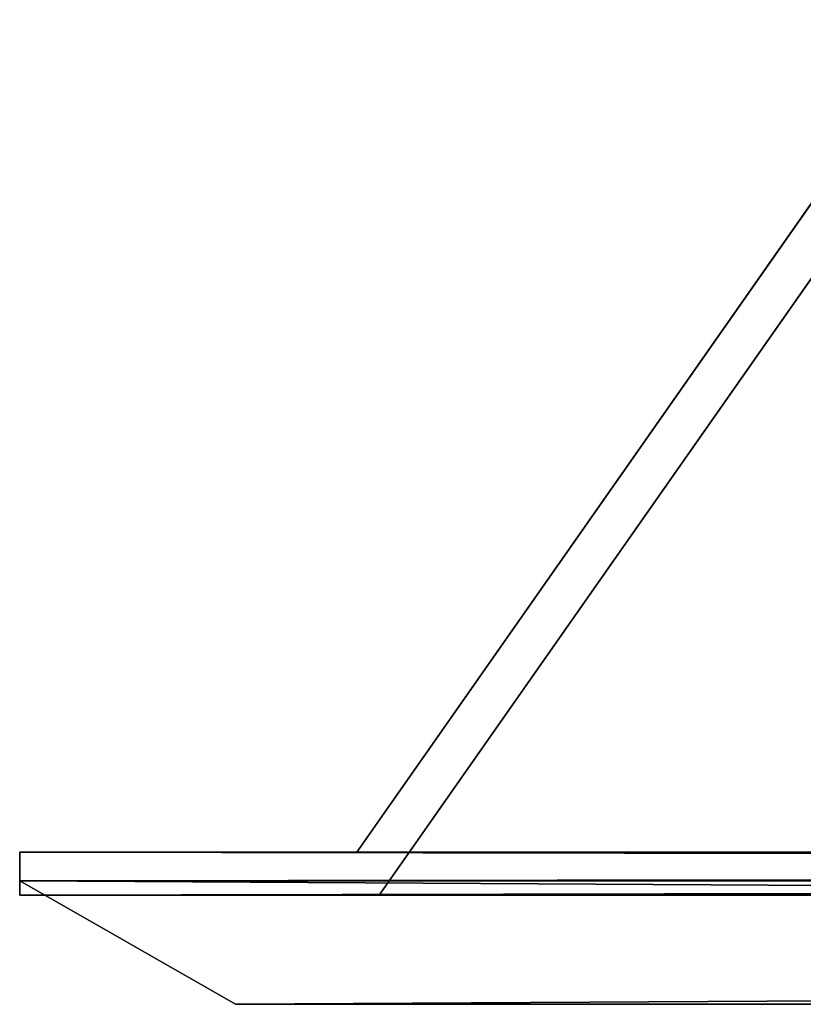
# Model space of a CAD drawing. Extents: x -1276 to 379, y -60 to 370.
# Drawn here: x -377 to -350, y -5 to 29 of the extents above; entities that cross this region are included whole.
import ezdxf

# ---------------------------------------------------------------- set-up
doc = ezdxf.new("R2010")
doc.units = 0
doc.layers.get('0').update_dxf_attribs({"color": 13, "linetype": 'CONTINUOUS'})
doc.layers.add('RAMEK', color=134, linetype='CONTINUOUS')

# ---------------------------------------------------------------- blocks, each defined once
blk = doc.blocks.new('SKUPINA_41')
at = {"layer": 'RAMEK'}
for p, q in [((701, 5.3), (-55, 5.3)), ((-55, 4.3), (-55, 5.3)), ((-55, 5.3, 494.997), (701, 5.3, 494.997)), ((-55, 5.3), (-55, 5.3, 494.997)), ((-55, 4.3, 494.997), (-55, 5.3, 494.997)), ((701, 4.3), (-55, 4.3)), ((-47.5, 0, 487.497), (-55, 4.3, 494.997)), ((-55, 4.3, 494.997), (701, 4.3, 494.997)), ((-55, 4.3), (-47.5, 0, 7.5)), ((-55, 4.3), (-55, 4.3, 494.997)), ((693.5, 0, 487.497), (-47.5, 0, 487.497)), ((-47.5, 0, 487.497), (-47.5, 0, 7.5)), ((-47.5, 0, 7.5), (693.5, 0, 7.5))]:
    blk.add_line(p, q, dxfattribs=at)
mesh = blk.add_polyface(dxfattribs=at)
corners = [(701, 4.3, 494.997), (-55, 5.3, 494.997), (-55, 4.3, 494.997), (701, 5.3, 494.997)]
mesh.append_faces([[corners[k] for k in face] for face in [(0, 1, 2), (1, 0, 3)]], dxfattribs={"vtx0": -1})
mesh = blk.add_polyface(dxfattribs=at)
corners = [(-55, 5.3, 494.997), (-55, 4.3), (-55, 4.3, 494.997), (-55, 5.3)]
mesh.append_faces([[corners[k] for k in face] for face in [(0, 1, 2), (1, 0, 3)]], dxfattribs={"vtx0": -1})
mesh = blk.add_polyface(dxfattribs=at)
corners = [(701, 5.3), (-55, 4.3), (-55, 5.3), (701, 4.3)]
mesh.append_faces([[corners[k] for k in face] for face in [(0, 1, 2), (1, 0, 3)]], dxfattribs={"vtx0": -1})
mesh = blk.add_polyface(dxfattribs=at)
corners = [(693.5, 0, 7.5), (-55, 4.3), (701, 4.3), (-47.5, 0, 7.5)]
mesh.append_faces([[corners[k] for k in face] for face in [(0, 1, 2), (1, 0, 3)]], dxfattribs={"vtx0": -1})
mesh = blk.add_polyface(dxfattribs=at)
corners = [(-47.5, 0, 7.5), (-55, 4.3, 494.997), (-55, 4.3), (-47.5, 0, 487.497)]
mesh.append_faces([[corners[k] for k in face] for face in [(0, 1, 2), (1, 0, 3)]], dxfattribs={"vtx0": -1})
mesh = blk.add_polyface(dxfattribs=at)
corners = [(701, 4.3, 494.997), (-47.5, 0, 487.497), (693.5, 0, 487.497), (-55, 4.3, 494.997)]
mesh.append_faces([[corners[k] for k in face] for face in [(0, 1, 2), (1, 0, 3)]], dxfattribs={"vtx0": -1})
mesh = blk.add_polyface(dxfattribs=at)
corners = [(693.5, 0, 7.5), (667.5, 0, 33.5), (-47.5, 0, 7.5), (693.5, 0, 487.497), (667.5, 0, 461.497), (-21.5, 0, 461.497), (-21.5, 0, 33.5), (-47.5, 0, 487.497)]
mesh.append_faces([[corners[k] for k in face] for face in [(0, 1, 2), (1, 3, 4), (4, 3, 5), (2, 6, 7), (6, 2, 1), (7, 5, 3)]], dxfattribs={"vtx0": -1, "vtx1": -1})
mesh.append_faces([[corners[k] for k in face] for face in [(1, 0, 3), (7, 6, 5)]], dxfattribs={"vtx0": -1, "vtx2": -1})
blk = doc.blocks.new('SKUPINA_37')
for p, q in [((32, 30.464, 32), (11.719, 1.5, 11.719)), ((11.719, 1.5, 482.281), (32, 30.464, 462)), ((33.5, 29.991, 33.5), (12.5, 0, 12.5)), ((12.5, 0, 481.5), (33.5, 29.991, 460.5)), ((0, 0, 494), (0, 1.5, 494)), ((0, 1.5, 0), (0, 1.5, 494)), ((0, 1.5, 0), (0, 0, 0)), ((0, 1.5, 494), (755, 1.5, 494)), ((755, 1.5), (0, 1.5, 0)), ((11.719, 1.5, 11.719), (11.719, 1.5, 482.281)), ((11.719, 1.5, 482.281), (743.281, 1.5, 482.281)), ((743.281, 1.5, 11.719), (11.719, 1.5, 11.719)), ((755, 0), (0, 0, 0)), ((0, 0, 494), (755, 0, 494)), ((0, 0, 0), (0, 0, 494)), ((12.5, 0, 12.5), (12.5, 0, 481.5)), ((742.5, 0, 12.5), (12.5, 0, 12.5)), ((12.5, 0, 481.5), (742.5, 0, 481.5))]:
    blk.add_line(p, q)
mesh = blk.add_polyface()
corners = [(32, 30.464, 32), (743.281, 1.5, 11.719), (11.719, 1.5, 11.719), (723, 30.464, 32)]
mesh.append_faces([[corners[k] for k in face] for face in [(0, 1, 2), (1, 0, 3)]], dxfattribs={"vtx0": -1})
mesh = blk.add_polyface()
corners = [(32, 30.464, 462), (11.719, 1.5, 11.719), (11.719, 1.5, 482.281), (32, 30.464, 32)]
mesh.append_faces([[corners[k] for k in face] for face in [(0, 1, 2), (1, 0, 3)]], dxfattribs={"vtx0": -1})
mesh = blk.add_polyface()
corners = [(743.281, 1.5, 482.281), (32, 30.464, 462), (11.719, 1.5, 482.281), (723, 30.464, 462)]
mesh.append_faces([[corners[k] for k in face] for face in [(0, 1, 2), (1, 0, 3)]], dxfattribs={"vtx0": -1})
mesh = blk.add_polyface()
corners = [(33.5, 29.991, 460.5), (742.5, 0, 481.5), (12.5, 0, 481.5), (721.5, 29.991, 460.5)]
mesh.append_faces([[corners[k] for k in face] for face in [(0, 1, 2), (1, 0, 3)]], dxfattribs={"vtx0": -1})
mesh = blk.add_polyface()
corners = [(33.5, 29.991, 33.5), (12.5, 0, 481.5), (12.5, 0, 12.5), (33.5, 29.991, 460.5)]
mesh.append_faces([[corners[k] for k in face] for face in [(0, 1, 2), (1, 0, 3)]], dxfattribs={"vtx0": -1})
mesh = blk.add_polyface()
corners = [(742.5, 0, 12.5), (33.5, 29.991, 33.5), (12.5, 0, 12.5), (721.5, 29.991, 33.5)]
mesh.append_faces([[corners[k] for k in face] for face in [(0, 1, 2), (1, 0, 3)]], dxfattribs={"vtx0": -1})
mesh = blk.add_polyface()
corners = [(0, 1.5, 494), (0, 0, 0), (0, 0, 494), (0, 1.5, 0)]
mesh.append_faces([[corners[k] for k in face] for face in [(0, 1, 2), (1, 0, 3)]], dxfattribs={"vtx0": -1})
mesh = blk.add_polyface()
corners = [(755, 1.5), (0, 0, 0), (0, 1.5, 0), (755, 0)]
mesh.append_faces([[corners[k] for k in face] for face in [(0, 1, 2), (1, 0, 3)]], dxfattribs={"vtx0": -1})
mesh = blk.add_polyface()
corners = [(755, 0, 494), (0, 1.5, 494), (0, 0, 494), (755, 1.5, 494)]
mesh.append_faces([[corners[k] for k in face] for face in [(0, 1, 2), (1, 0, 3)]], dxfattribs={"vtx0": -1})
mesh = blk.add_polyface()
corners = [(0, 1.5, 0), (11.719, 1.5, 11.719), (743.281, 1.5, 11.719), (0, 1.5, 494), (11.719, 1.5, 482.281), (755, 1.5, 494), (755, 1.5), (743.281, 1.5, 482.281)]
mesh.append_faces([[corners[k] for k in face] for face in [(1, 3, 4), (6, 2, 5)]], dxfattribs={"vtx0": -1, "vtx1": -1})
mesh.append_faces([[corners[k] for k in face] for face in [(0, 1, 2), (1, 0, 3), (4, 3, 5), (2, 6, 0), (5, 2, 7), (5, 7, 4)]], dxfattribs={"vtx0": -1, "vtx2": -1})
mesh = blk.add_polyface()
corners = [(755, 0), (742.5, 0, 12.5), (0, 0, 0), (755, 0, 494), (742.5, 0, 481.5), (12.5, 0, 481.5), (12.5, 0, 12.5), (0, 0, 494)]
mesh.append_faces([[corners[k] for k in face] for face in [(0, 1, 2), (1, 3, 4), (4, 3, 5), (2, 6, 7), (6, 2, 1), (7, 5, 3)]], dxfattribs={"vtx0": -1, "vtx1": -1})
mesh.append_faces([[corners[k] for k in face] for face in [(1, 0, 3), (7, 6, 5)]], dxfattribs={"vtx0": -1, "vtx2": -1})
blk = doc.blocks.new('HEAT2G704413')
at = {"color": 250, "extrusion": (0, 1, 0), "rotation": 180}
blk.add_blockref('SKUPINA_37', (377.5, 1.5, -29), dxfattribs=at)
at = {"layer": 'RAMEK', "color": 250, "extrusion": (0, 1, 0), "rotation": 180}
blk.add_blockref('SKUPINA_41', (322.5, 5.3, -29.5), dxfattribs=at)

msp = doc.modelspace()

# ---------------------------------------------------------------- block references
at = {"extrusion": (0, -1, 0)}
msp.add_blockref('HEAT2G704413', (0, 278.506), dxfattribs=at)

doc.saveas('drawing.dxf')
